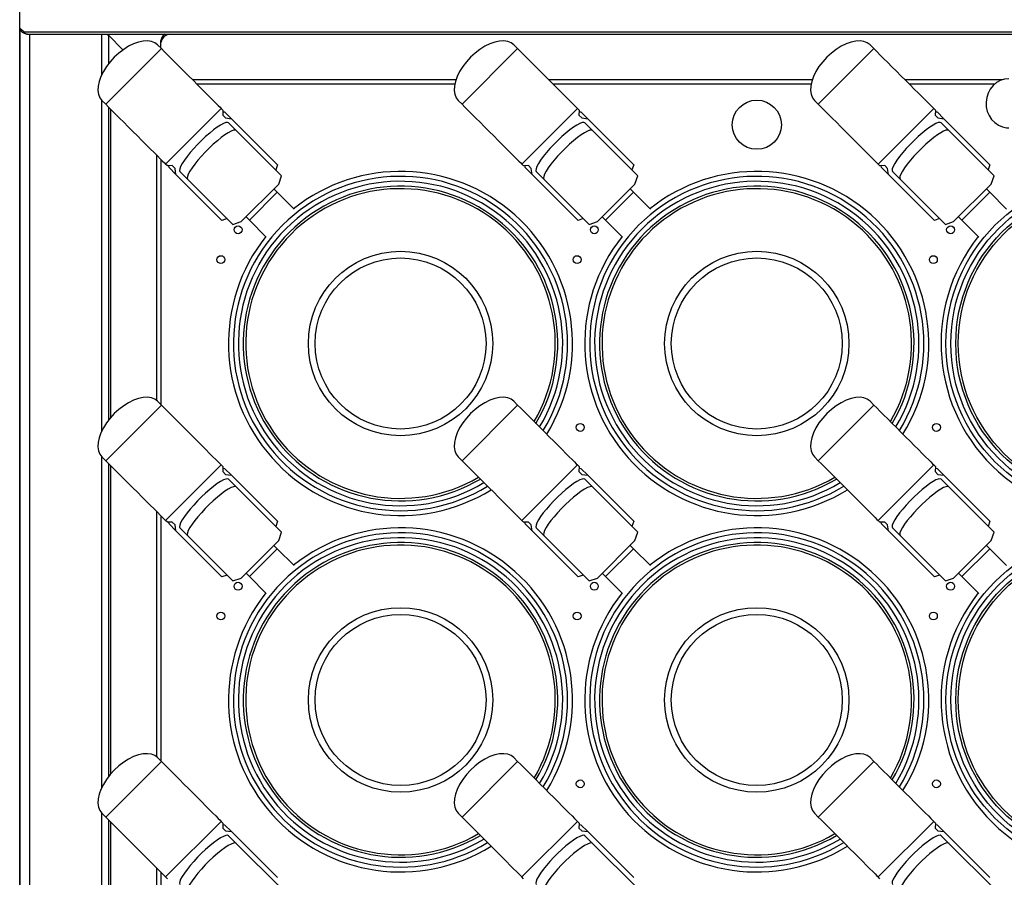
# Model space of a CAD drawing. Units: millimetres. Extents: x 5 to 415, y 5 to 292.
# Drawn here: x 60 to 100, y 239 to 274 of the extents above; entities that cross this region are included whole.
import ezdxf

# ---------------------------------------------------------------- set-up
doc = ezdxf.new("R2010")
doc.units = ezdxf.units.MM

msp = doc.modelspace()

# ---------------------------------------------------------------- linework, layer by layer
at = {"color": 7, "linetype": 'Continuous', "lineweight": 25}
for p, q in [((59.653, 273.667), (59.653, 278.338)), ((59.819, 273.525), (59.653, 273.667)), ((59.653, 273.667), (59.653, 207.491)), ((59.653, 207.381), (59.653, 273.666)), ((59.819, 273.525), (119.487, 273.525)), ((59.973, 273.431), (119.333, 273.431)), ((63.193, 273.431), (63.27, 273.387)), ((63.848, 272.79), (63.27, 273.387)), ((65.263, 273.001), (65.42, 272.844)), ((65.403, 273.093), (65.403, 273.178)), ((65.403, 272.861), (65.403, 273.093)), ((79.763, 273.001), (79.92, 272.844)), ((94.263, 273.001), (94.42, 272.844)), ((65.42, 272.844), (63.157, 270.581)), ((79.92, 272.844), (77.657, 270.581)), ((94.42, 272.844), (92.157, 270.581)), ((63.001, 270.738), (63.157, 270.581)), ((77.501, 270.738), (77.657, 270.581)), ((92.001, 270.738), (92.157, 270.581)), ((63.27, 270.469), (63.27, 257.732)), ((63.355, 270.384), (63.355, 257.836)), ((65.593, 268.146), (67.855, 270.409)), ((67.855, 270.409), (67.925, 270.34)), ((67.925, 270.34), (67.916, 270.136)), ((67.916, 270.136), (68.027, 270.025)), ((67.922, 270.28), (67.994, 270.27)), ((67.994, 270.27), (68.272, 269.993)), ((80.093, 268.146), (82.355, 270.409)), ((82.355, 270.409), (82.425, 270.34)), ((82.425, 270.34), (82.416, 270.136)), ((82.416, 270.136), (82.527, 270.025)), ((82.422, 270.28), (82.494, 270.27)), ((82.494, 270.27), (82.772, 269.993)), ((94.593, 268.146), (96.855, 270.409)), ((96.855, 270.409), (96.925, 270.34)), ((96.925, 270.34), (96.916, 270.136)), ((96.916, 270.136), (97.027, 270.025)), ((96.922, 270.28), (96.994, 270.27)), ((96.994, 270.27), (97.272, 269.993)), ((68.027, 270.025), (68.272, 269.993)), ((68.157, 269.824), (68.469, 269.512)), ((68.272, 269.993), (70.144, 268.121)), ((82.527, 270.025), (82.772, 269.993)), ((82.657, 269.824), (82.969, 269.512)), ((82.772, 269.993), (84.644, 268.121)), ((97.027, 270.025), (97.272, 269.993)), ((97.157, 269.824), (97.469, 269.512)), ((97.272, 269.993), (99.144, 268.121)), ((70.309, 267.673), (68.469, 269.512)), ((84.809, 267.673), (82.969, 269.512)), ((99.309, 267.673), (97.469, 269.512)), ((65.662, 268.077), (65.593, 268.146)), ((70.144, 268.121), (70.072, 267.91)), ((80.162, 268.077), (80.093, 268.146)), ((84.644, 268.121), (84.572, 267.91)), ((94.662, 268.077), (94.593, 268.146)), ((99.144, 268.121), (99.072, 267.91)), ((65.865, 268.086), (65.662, 268.077)), ((65.731, 268.007), (65.722, 268.079)), ((65.731, 268.007), (66.009, 267.73)), ((65.976, 267.975), (65.865, 268.086)), ((66.009, 267.73), (65.976, 267.975)), ((67.881, 265.858), (66.009, 267.73)), ((66.177, 267.844), (66.489, 267.532)), ((80.365, 268.086), (80.162, 268.077)), ((80.231, 268.007), (80.222, 268.079)), ((80.231, 268.007), (80.509, 267.73)), ((80.476, 267.975), (80.365, 268.086)), ((80.509, 267.73), (80.476, 267.975)), ((82.381, 265.858), (80.509, 267.73)), ((80.677, 267.844), (80.989, 267.532)), ((94.865, 268.086), (94.662, 268.077)), ((94.731, 268.007), (94.722, 268.079)), ((94.731, 268.007), (95.009, 267.73)), ((94.976, 267.975), (94.865, 268.086)), ((95.009, 267.73), (94.976, 267.975)), ((96.881, 265.858), (95.009, 267.73)), ((95.177, 267.844), (95.489, 267.532)), ((66.489, 267.532), (68.329, 265.693)), ((68.666, 265.808), (70.194, 267.335)), ((70.194, 267.335), (70.309, 267.673)), ((80.989, 267.532), (82.829, 265.693)), ((83.166, 265.808), (84.694, 267.335)), ((84.694, 267.335), (84.809, 267.673)), ((95.489, 267.532), (97.329, 265.693)), ((97.666, 265.808), (99.194, 267.335)), ((99.194, 267.335), (99.309, 267.673)), ((70.133, 267), (69.001, 265.869)), ((69.996, 267.137), (70.133, 267)), ((70.133, 267), (70.821, 266.312)), ((84.633, 267), (83.501, 265.869)), ((84.496, 267.137), (84.633, 267)), ((84.633, 267), (85.321, 266.312)), ((99.133, 267), (98.001, 265.869)), ((98.996, 267.137), (99.133, 267)), ((99.133, 267), (99.821, 266.312)), ((68.092, 265.93), (67.881, 265.858)), ((68.329, 265.693), (68.666, 265.808)), ((69.001, 265.869), (68.864, 266.006)), ((69.001, 265.869), (69.689, 265.181)), ((82.592, 265.93), (82.381, 265.858)), ((82.829, 265.693), (83.166, 265.808)), ((83.501, 265.869), (83.364, 266.006)), ((83.501, 265.869), (84.189, 265.181)), ((97.092, 265.93), (96.881, 265.858)), ((97.329, 265.693), (97.666, 265.808)), ((98.001, 265.869), (97.864, 266.006)), ((98.001, 265.869), (98.689, 265.181)), ((65.263, 258.501), (65.42, 258.344)), ((79.763, 258.501), (79.92, 258.344)), ((94.263, 258.501), (94.42, 258.344)), ((65.42, 258.344), (63.157, 256.081)), ((79.92, 258.344), (77.657, 256.081)), ((94.42, 258.344), (92.157, 256.081)), ((63.001, 256.238), (63.157, 256.081)), ((77.501, 256.238), (77.657, 256.081)), ((92.001, 256.238), (92.157, 256.081)), ((63.27, 255.969), (63.27, 243.232)), ((63.355, 255.884), (63.355, 243.336)), ((65.593, 253.646), (67.855, 255.909)), ((67.855, 255.909), (67.925, 255.84)), ((67.925, 255.84), (67.916, 255.636)), ((67.922, 255.78), (67.994, 255.77)), ((67.994, 255.77), (68.272, 255.493)), ((80.093, 253.646), (82.355, 255.909)), ((82.355, 255.909), (82.425, 255.84)), ((82.425, 255.84), (82.416, 255.636)), ((82.422, 255.78), (82.494, 255.77)), ((82.494, 255.77), (82.772, 255.493)), ((94.593, 253.646), (96.855, 255.909)), ((96.855, 255.909), (96.925, 255.84)), ((96.925, 255.84), (96.916, 255.636)), ((96.922, 255.78), (96.994, 255.77)), ((96.994, 255.77), (97.272, 255.493)), ((67.916, 255.636), (68.027, 255.525)), ((68.027, 255.525), (68.272, 255.493)), ((68.157, 255.324), (68.469, 255.012)), ((68.272, 255.493), (70.144, 253.621)), ((82.416, 255.636), (82.527, 255.525)), ((82.527, 255.525), (82.772, 255.493)), ((82.657, 255.324), (82.969, 255.012)), ((82.772, 255.493), (84.644, 253.621)), ((96.916, 255.636), (97.027, 255.525)), ((97.027, 255.525), (97.272, 255.493)), ((97.157, 255.324), (97.469, 255.012)), ((97.272, 255.493), (99.144, 253.621)), ((70.309, 253.173), (68.469, 255.012)), ((84.809, 253.173), (82.969, 255.012)), ((99.309, 253.173), (97.469, 255.012)), ((65.662, 253.577), (65.593, 253.646)), ((65.865, 253.586), (65.662, 253.577)), ((65.731, 253.507), (65.722, 253.579)), ((65.731, 253.507), (66.009, 253.23)), ((65.976, 253.475), (65.865, 253.586)), ((66.009, 253.23), (65.976, 253.475)), ((66.177, 253.344), (66.489, 253.032)), ((70.144, 253.621), (70.072, 253.41)), ((80.162, 253.577), (80.093, 253.646)), ((80.365, 253.586), (80.162, 253.577)), ((80.231, 253.507), (80.222, 253.579)), ((80.231, 253.507), (80.509, 253.23)), ((80.476, 253.475), (80.365, 253.586)), ((80.509, 253.23), (80.476, 253.475)), ((80.677, 253.344), (80.989, 253.032)), ((84.644, 253.621), (84.572, 253.41)), ((94.662, 253.577), (94.593, 253.646)), ((94.865, 253.586), (94.662, 253.577)), ((94.731, 253.507), (94.722, 253.579)), ((94.731, 253.507), (95.009, 253.23)), ((94.976, 253.475), (94.865, 253.586)), ((95.009, 253.23), (94.976, 253.475)), ((95.177, 253.344), (95.489, 253.032)), ((99.144, 253.621), (99.072, 253.41)), ((67.881, 251.358), (66.009, 253.23)), ((66.489, 253.032), (68.329, 251.193)), ((70.194, 252.835), (70.309, 253.173)), ((82.381, 251.358), (80.509, 253.23)), ((80.989, 253.032), (82.829, 251.193)), ((84.694, 252.835), (84.809, 253.173)), ((96.881, 251.358), (95.009, 253.23)), ((95.489, 253.032), (97.329, 251.193)), ((99.194, 252.835), (99.309, 253.173)), ((68.666, 251.308), (70.194, 252.835)), ((70.133, 252.5), (69.001, 251.369)), ((69.996, 252.637), (70.133, 252.5)), ((70.133, 252.5), (70.821, 251.812)), ((83.166, 251.308), (84.694, 252.835)), ((84.633, 252.5), (83.501, 251.369)), ((84.496, 252.637), (84.633, 252.5)), ((84.633, 252.5), (85.321, 251.812)), ((97.666, 251.308), (99.194, 252.835)), ((99.133, 252.5), (98.001, 251.369)), ((98.996, 252.637), (99.133, 252.5)), ((99.133, 252.5), (99.821, 251.812)), ((68.092, 251.43), (67.881, 251.358)), ((68.329, 251.193), (68.666, 251.308)), ((69.001, 251.369), (68.864, 251.506)), ((69.001, 251.369), (69.689, 250.681)), ((82.592, 251.43), (82.381, 251.358)), ((82.829, 251.193), (83.166, 251.308)), ((83.501, 251.369), (83.364, 251.506)), ((83.501, 251.369), (84.189, 250.681)), ((97.092, 251.43), (96.881, 251.358)), ((97.329, 251.193), (97.666, 251.308)), ((98.001, 251.369), (97.864, 251.506)), ((98.001, 251.369), (98.689, 250.681)), ((65.42, 243.844), (63.157, 241.581)), ((65.263, 244.001), (65.42, 243.844)), ((79.92, 243.844), (77.657, 241.581)), ((79.763, 244.001), (79.92, 243.844)), ((94.42, 243.844), (92.157, 241.581)), ((94.263, 244.001), (94.42, 243.844)), ((63.001, 241.738), (63.157, 241.581)), ((77.501, 241.738), (77.657, 241.581)), ((92.001, 241.738), (92.157, 241.581)), ((63.27, 241.469), (63.27, 218.349)), ((63.355, 241.384), (63.355, 218.349)), ((65.593, 239.146), (67.855, 241.409)), ((67.855, 241.409), (67.925, 241.34)), ((67.925, 241.34), (67.916, 241.136)), ((67.922, 241.28), (67.994, 241.27)), ((67.994, 241.27), (68.272, 240.993)), ((80.093, 239.146), (82.355, 241.409)), ((82.355, 241.409), (82.425, 241.34)), ((82.425, 241.34), (82.416, 241.136)), ((82.422, 241.28), (82.494, 241.27)), ((82.494, 241.27), (82.772, 240.993)), ((94.593, 239.146), (96.855, 241.409)), ((96.855, 241.409), (96.925, 241.34)), ((96.925, 241.34), (96.916, 241.136)), ((96.922, 241.28), (96.994, 241.27)), ((96.994, 241.27), (97.272, 240.993)), ((67.916, 241.136), (68.027, 241.025)), ((68.027, 241.025), (68.272, 240.993)), ((68.272, 240.993), (70.144, 239.121)), ((82.416, 241.136), (82.527, 241.025)), ((82.527, 241.025), (82.772, 240.993)), ((82.772, 240.993), (84.644, 239.121)), ((96.916, 241.136), (97.027, 241.025)), ((97.027, 241.025), (97.272, 240.993)), ((97.272, 240.993), (99.144, 239.121)), ((68.157, 240.824), (68.469, 240.512)), ((70.309, 238.673), (68.469, 240.512)), ((82.657, 240.824), (82.969, 240.512)), ((84.809, 238.673), (82.969, 240.512)), ((97.157, 240.824), (97.469, 240.512)), ((99.309, 238.673), (97.469, 240.512)), ((65.662, 239.077), (65.593, 239.146)), ((80.162, 239.077), (80.093, 239.146)), ((94.662, 239.077), (94.593, 239.146))]:
    msp.add_line(p, q, dxfattribs=at)
at = {"color": 8, "linetype": 'Continuous', "lineweight": 25}
for p, q in [((60.053, 273.431), (60.053, 207.381)), ((62.987, 273.431), (62.987, 271.775)), ((63.27, 273.387), (63.27, 272.232)), ((77.407, 271.575), (66.689, 271.575)), ((77.36, 271.399), (66.866, 271.399)), ((91.907, 271.575), (81.189, 271.575)), ((91.86, 271.399), (81.366, 271.399)), ((99.635, 271.575), (95.689, 271.575)), ((99.329, 271.399), (95.866, 271.399)), ((62.987, 270.752), (62.987, 257.275)), ((65.226, 268.513), (65.226, 258.534)), ((65.403, 268.336), (65.403, 258.361)), ((62.987, 256.252), (62.987, 242.775)), ((65.226, 254.013), (65.226, 244.034)), ((65.403, 253.836), (65.403, 243.861)), ((62.987, 241.752), (62.987, 217.011)), ((65.226, 239.513), (65.226, 217.849)), ((65.403, 239.336), (65.403, 217.849))]:
    msp.add_line(p, q, dxfattribs=at)
at = {"color": 7, "linetype": 'Continuous', "lineweight": 25, "flags": 128}
for points in [[(65.263, 273.001), (65.151, 273.085), (65.014, 273.14), (64.855, 273.163), (64.678, 273.154), (64.488, 273.113), (64.289, 273.042), (64.086, 272.942), (63.885, 272.816), (63.689, 272.666), (63.504, 272.497)], [(79.763, 273.001), (79.651, 273.085), (79.514, 273.14), (79.355, 273.163), (79.178, 273.154), (78.988, 273.113), (78.789, 273.042), (78.586, 272.942), (78.385, 272.816), (78.189, 272.666), (78.004, 272.497)], [(94.263, 273.001), (94.151, 273.085), (94.014, 273.14), (93.855, 273.163), (93.678, 273.154), (93.488, 273.113), (93.289, 273.042), (93.086, 272.942), (92.885, 272.816), (92.689, 272.666), (92.504, 272.497)], [(65.42, 272.844), (65.534, 272.73), (65.667, 272.598), (65.816, 272.448), (65.98, 272.284), (66.154, 272.11), (66.336, 271.929), (66.521, 271.743), (66.707, 271.557), (66.889, 271.375), (67.065, 271.199), (67.231, 271.033), (67.383, 270.881), (67.519, 270.745), (67.637, 270.628), (67.733, 270.531), (67.806, 270.458), (67.855, 270.409)], [(79.92, 272.844), (80.034, 272.73), (80.167, 272.598), (80.316, 272.448), (80.48, 272.284), (80.654, 272.11), (80.836, 271.929), (81.021, 271.743), (81.207, 271.557), (81.389, 271.375), (81.565, 271.199), (81.731, 271.033), (81.883, 270.881), (82.019, 270.745), (82.137, 270.628), (82.233, 270.531), (82.306, 270.458), (82.355, 270.409)], [(94.42, 272.844), (94.534, 272.73), (94.667, 272.598), (94.816, 272.448), (94.98, 272.284), (95.154, 272.11), (95.336, 271.929), (95.521, 271.743), (95.707, 271.557), (95.889, 271.375), (96.065, 271.199), (96.231, 271.033), (96.383, 270.881), (96.519, 270.745), (96.637, 270.628), (96.733, 270.531), (96.806, 270.458), (96.855, 270.409)], [(63.504, 272.497), (63.335, 272.313), (63.185, 272.117), (63.059, 271.915), (62.959, 271.712), (62.888, 271.513), (62.848, 271.323), (62.839, 271.147), (62.862, 270.988), (62.916, 270.85), (63.001, 270.738)], [(78.004, 272.497), (77.835, 272.313), (77.685, 272.117), (77.559, 271.915), (77.459, 271.712), (77.388, 271.513), (77.348, 271.323), (77.339, 271.147), (77.362, 270.988), (77.416, 270.85), (77.501, 270.738)], [(92.504, 272.497), (92.335, 272.313), (92.185, 272.117), (92.059, 271.915), (91.959, 271.712), (91.888, 271.513), (91.848, 271.323), (91.839, 271.147), (91.862, 270.988), (91.916, 270.85), (92.001, 270.738)], [(99.908, 271.62), (99.733, 271.602), (99.565, 271.548), (99.409, 271.461), (99.271, 271.344), (99.156, 271.2), (99.068, 271.035), (99.011, 270.856), (98.986, 270.668), (98.994, 270.478), (99.036, 270.293), (99.109, 270.12), (99.21, 269.965), (99.337, 269.834), (99.485, 269.731), (99.648, 269.661), (99.82, 269.625), (99.908, 269.62)], [(63.157, 270.581), (63.271, 270.468), (63.404, 270.335), (63.554, 270.185), (63.717, 270.022), (63.891, 269.847), (64.073, 269.666), (64.258, 269.48), (64.444, 269.295), (64.627, 269.112), (64.802, 268.936), (64.968, 268.771), (65.121, 268.618), (65.257, 268.482), (65.374, 268.365), (65.47, 268.269), (65.544, 268.195), (65.593, 268.146)], [(77.657, 270.581), (77.771, 270.468), (77.904, 270.335), (78.054, 270.185), (78.217, 270.022), (78.391, 269.847), (78.573, 269.666), (78.758, 269.48), (78.944, 269.295), (79.127, 269.112), (79.302, 268.936), (79.468, 268.771), (79.621, 268.618), (79.757, 268.482), (79.874, 268.365), (79.97, 268.269), (80.044, 268.195), (80.093, 268.146)], [(92.157, 270.581), (92.271, 270.468), (92.404, 270.335), (92.554, 270.185), (92.717, 270.022), (92.891, 269.847), (93.073, 269.666), (93.258, 269.48), (93.444, 269.295), (93.627, 269.112), (93.802, 268.936), (93.968, 268.771), (94.121, 268.618), (94.257, 268.482), (94.374, 268.365), (94.47, 268.269), (94.544, 268.195), (94.593, 268.146)], [(68.157, 269.824), (68.112, 269.843), (68.041, 269.834), (67.946, 269.797), (67.829, 269.735), (67.695, 269.648), (67.546, 269.538), (67.387, 269.41), (67.222, 269.265), (67.056, 269.109), (66.892, 268.946), (66.736, 268.779), (66.592, 268.614), (66.463, 268.455), (66.354, 268.307), (66.267, 268.172), (66.204, 268.056), (66.168, 267.961), (66.159, 267.89), (66.177, 267.844)], [(82.657, 269.824), (82.612, 269.843), (82.541, 269.834), (82.446, 269.797), (82.329, 269.735), (82.195, 269.648), (82.046, 269.538), (81.887, 269.41), (81.722, 269.265), (81.556, 269.109), (81.392, 268.946), (81.236, 268.779), (81.092, 268.614), (80.963, 268.455), (80.854, 268.307), (80.767, 268.172), (80.704, 268.056), (80.668, 267.961), (80.659, 267.89), (80.677, 267.844)], [(97.157, 269.824), (97.112, 269.843), (97.041, 269.834), (96.946, 269.797), (96.829, 269.735), (96.695, 269.648), (96.546, 269.538), (96.387, 269.41), (96.222, 269.265), (96.056, 269.109), (95.892, 268.946), (95.736, 268.779), (95.592, 268.614), (95.463, 268.455), (95.354, 268.307), (95.267, 268.172), (95.204, 268.056), (95.168, 267.961), (95.159, 267.89), (95.177, 267.844)], [(68.469, 269.512), (68.424, 269.531), (68.353, 269.522), (68.258, 269.485), (68.141, 269.423), (68.007, 269.336), (67.858, 269.226), (67.699, 269.098), (67.534, 268.953), (67.368, 268.797), (67.204, 268.634), (67.048, 268.467), (66.904, 268.302), (66.775, 268.143), (66.666, 267.995), (66.579, 267.86), (66.516, 267.744), (66.48, 267.649), (66.471, 267.578), (66.489, 267.532)], [(82.969, 269.512), (82.924, 269.531), (82.853, 269.522), (82.758, 269.485), (82.641, 269.423), (82.507, 269.336), (82.358, 269.226), (82.199, 269.098), (82.034, 268.953), (81.868, 268.797), (81.704, 268.634), (81.548, 268.467), (81.404, 268.302), (81.275, 268.143), (81.166, 267.995), (81.079, 267.86), (81.016, 267.744), (80.98, 267.649), (80.971, 267.578), (80.989, 267.532)], [(97.469, 269.512), (97.424, 269.531), (97.353, 269.522), (97.258, 269.485), (97.141, 269.423), (97.007, 269.336), (96.858, 269.226), (96.699, 269.098), (96.534, 268.953), (96.368, 268.797), (96.204, 268.634), (96.048, 268.467), (95.904, 268.302), (95.775, 268.143), (95.666, 267.995), (95.579, 267.86), (95.516, 267.744), (95.48, 267.649), (95.471, 267.578), (95.489, 267.532)], [(65.263, 258.501), (65.151, 258.585), (65.014, 258.64), (64.855, 258.663), (64.678, 258.654), (64.488, 258.613), (64.289, 258.542), (64.086, 258.442), (63.885, 258.316), (63.689, 258.166), (63.504, 257.997)], [(79.763, 258.501), (79.651, 258.585), (79.514, 258.64), (79.355, 258.663), (79.178, 258.654), (78.988, 258.613), (78.789, 258.542), (78.586, 258.442), (78.385, 258.316), (78.189, 258.166), (78.004, 257.997)], [(94.263, 258.501), (94.151, 258.585), (94.014, 258.64), (93.855, 258.663), (93.678, 258.654), (93.488, 258.613), (93.289, 258.542), (93.086, 258.442), (92.885, 258.316), (92.689, 258.166), (92.504, 257.997)], [(65.42, 258.344), (65.534, 258.23), (65.667, 258.098), (65.816, 257.948), (65.98, 257.784), (66.154, 257.61), (66.336, 257.429), (66.521, 257.243), (66.707, 257.057), (66.889, 256.875), (67.065, 256.699), (67.231, 256.533), (67.383, 256.381), (67.519, 256.245), (67.637, 256.128), (67.733, 256.031), (67.806, 255.958), (67.855, 255.909)], [(79.92, 258.344), (80.034, 258.23), (80.167, 258.098), (80.316, 257.948), (80.48, 257.784), (80.654, 257.61), (80.836, 257.429), (81.021, 257.243), (81.207, 257.057), (81.389, 256.875), (81.565, 256.699), (81.731, 256.533), (81.883, 256.381), (82.019, 256.245), (82.137, 256.128), (82.233, 256.031), (82.306, 255.958), (82.355, 255.909)], [(94.42, 258.344), (94.534, 258.23), (94.667, 258.098), (94.816, 257.948), (94.98, 257.784), (95.154, 257.61), (95.336, 257.429), (95.521, 257.243), (95.707, 257.057), (95.889, 256.875), (96.065, 256.699), (96.231, 256.533), (96.383, 256.381), (96.519, 256.245), (96.637, 256.128), (96.733, 256.031), (96.806, 255.958), (96.855, 255.909)], [(63.504, 257.997), (63.335, 257.813), (63.185, 257.617), (63.059, 257.415), (62.959, 257.212), (62.888, 257.013), (62.848, 256.823), (62.839, 256.647), (62.862, 256.488), (62.916, 256.35), (63.001, 256.238)], [(78.004, 257.997), (77.835, 257.813), (77.685, 257.617), (77.559, 257.415), (77.459, 257.212), (77.388, 257.013), (77.348, 256.823), (77.339, 256.647), (77.362, 256.488), (77.416, 256.35), (77.501, 256.238)], [(92.504, 257.997), (92.335, 257.813), (92.185, 257.617), (92.059, 257.415), (91.959, 257.212), (91.888, 257.013), (91.848, 256.823), (91.839, 256.647), (91.862, 256.488), (91.916, 256.35), (92.001, 256.238)], [(63.157, 256.081), (63.271, 255.968), (63.404, 255.835), (63.554, 255.685), (63.717, 255.522), (63.891, 255.347), (64.073, 255.166), (64.258, 254.98), (64.444, 254.795), (64.627, 254.612), (64.802, 254.436), (64.968, 254.271), (65.121, 254.118), (65.257, 253.982), (65.374, 253.865), (65.47, 253.769), (65.544, 253.695), (65.593, 253.646)], [(77.657, 256.081), (77.771, 255.968), (77.904, 255.835), (78.054, 255.685), (78.217, 255.522), (78.391, 255.347), (78.573, 255.166), (78.758, 254.98), (78.944, 254.795), (79.127, 254.612), (79.302, 254.436), (79.468, 254.271), (79.621, 254.118), (79.757, 253.982), (79.874, 253.865), (79.97, 253.769), (80.044, 253.695), (80.093, 253.646)], [(92.157, 256.081), (92.271, 255.968), (92.404, 255.835), (92.554, 255.685), (92.717, 255.522), (92.891, 255.347), (93.073, 255.166), (93.258, 254.98), (93.444, 254.795), (93.627, 254.612), (93.802, 254.436), (93.968, 254.271), (94.121, 254.118), (94.257, 253.982), (94.374, 253.865), (94.47, 253.769), (94.544, 253.695), (94.593, 253.646)], [(68.157, 255.324), (68.112, 255.343), (68.041, 255.334), (67.946, 255.297), (67.829, 255.235), (67.695, 255.148), (67.546, 255.038), (67.387, 254.91), (67.222, 254.765), (67.056, 254.609), (66.892, 254.446), (66.736, 254.279), (66.592, 254.114), (66.463, 253.955), (66.354, 253.807), (66.267, 253.672), (66.204, 253.556), (66.168, 253.461), (66.159, 253.39), (66.177, 253.344)], [(82.657, 255.324), (82.612, 255.343), (82.541, 255.334), (82.446, 255.297), (82.329, 255.235), (82.195, 255.148), (82.046, 255.038), (81.887, 254.91), (81.722, 254.765), (81.556, 254.609), (81.392, 254.446), (81.236, 254.279), (81.092, 254.114), (80.963, 253.955), (80.854, 253.807), (80.767, 253.672), (80.704, 253.556), (80.668, 253.461), (80.659, 253.39), (80.677, 253.344)], [(97.157, 255.324), (97.112, 255.343), (97.041, 255.334), (96.946, 255.297), (96.829, 255.235), (96.695, 255.148), (96.546, 255.038), (96.387, 254.91), (96.222, 254.765), (96.056, 254.609), (95.892, 254.446), (95.736, 254.279), (95.592, 254.114), (95.463, 253.955), (95.354, 253.807), (95.267, 253.672), (95.204, 253.556), (95.168, 253.461), (95.159, 253.39), (95.177, 253.344)], [(68.469, 255.012), (68.424, 255.031), (68.353, 255.022), (68.258, 254.985), (68.141, 254.923), (68.007, 254.836), (67.858, 254.726), (67.699, 254.598), (67.534, 254.453), (67.368, 254.297), (67.204, 254.134), (67.048, 253.967), (66.904, 253.802), (66.775, 253.643), (66.666, 253.495), (66.579, 253.36), (66.516, 253.244), (66.48, 253.149), (66.471, 253.078), (66.489, 253.032)], [(82.969, 255.012), (82.924, 255.031), (82.853, 255.022), (82.758, 254.985), (82.641, 254.923), (82.507, 254.836), (82.358, 254.726), (82.199, 254.598), (82.034, 254.453), (81.868, 254.297), (81.704, 254.134), (81.548, 253.967), (81.404, 253.802), (81.275, 253.643), (81.166, 253.495), (81.079, 253.36), (81.016, 253.244), (80.98, 253.149), (80.971, 253.078), (80.989, 253.032)], [(97.469, 255.012), (97.424, 255.031), (97.353, 255.022), (97.258, 254.985), (97.141, 254.923), (97.007, 254.836), (96.858, 254.726), (96.699, 254.598), (96.534, 254.453), (96.368, 254.297), (96.204, 254.134), (96.048, 253.967), (95.904, 253.802), (95.775, 253.643), (95.666, 253.495), (95.579, 253.36), (95.516, 253.244), (95.48, 253.149), (95.471, 253.078), (95.489, 253.032)], [(65.263, 244.001), (65.151, 244.085), (65.014, 244.14), (64.855, 244.163), (64.678, 244.154), (64.488, 244.113), (64.289, 244.042), (64.086, 243.942), (63.885, 243.816), (63.689, 243.666), (63.504, 243.497)], [(79.763, 244.001), (79.651, 244.085), (79.514, 244.14), (79.355, 244.163), (79.178, 244.154), (78.988, 244.113), (78.789, 244.042), (78.586, 243.942), (78.385, 243.816), (78.189, 243.666), (78.004, 243.497)], [(94.263, 244.001), (94.151, 244.085), (94.014, 244.14), (93.855, 244.163), (93.678, 244.154), (93.488, 244.113), (93.289, 244.042), (93.086, 243.942), (92.885, 243.816), (92.689, 243.666), (92.504, 243.497)], [(65.42, 243.844), (65.534, 243.73), (65.667, 243.598), (65.816, 243.448), (65.98, 243.284), (66.154, 243.11), (66.336, 242.929), (66.521, 242.743), (66.707, 242.557), (66.889, 242.375), (67.065, 242.199), (67.231, 242.033), (67.383, 241.881), (67.519, 241.745), (67.637, 241.628), (67.733, 241.531), (67.806, 241.458), (67.855, 241.409)], [(79.92, 243.844), (80.034, 243.73), (80.167, 243.598), (80.316, 243.448), (80.48, 243.284), (80.654, 243.11), (80.836, 242.929), (81.021, 242.743), (81.207, 242.557), (81.389, 242.375), (81.565, 242.199), (81.731, 242.033), (81.883, 241.881), (82.019, 241.745), (82.137, 241.628), (82.233, 241.531), (82.306, 241.458), (82.355, 241.409)], [(94.42, 243.844), (94.534, 243.73), (94.667, 243.598), (94.816, 243.448), (94.98, 243.284), (95.154, 243.11), (95.336, 242.929), (95.521, 242.743), (95.707, 242.557), (95.889, 242.375), (96.065, 242.199), (96.231, 242.033), (96.383, 241.881), (96.519, 241.745), (96.637, 241.628), (96.733, 241.531), (96.806, 241.458), (96.855, 241.409)], [(63.504, 243.497), (63.335, 243.313), (63.185, 243.117), (63.059, 242.915), (62.959, 242.712), (62.888, 242.513), (62.848, 242.323), (62.839, 242.147), (62.862, 241.988), (62.916, 241.85), (63.001, 241.738)], [(78.004, 243.497), (77.835, 243.313), (77.685, 243.117), (77.559, 242.915), (77.459, 242.712), (77.388, 242.513), (77.348, 242.323), (77.339, 242.147), (77.362, 241.988), (77.416, 241.85), (77.501, 241.738)], [(92.504, 243.497), (92.335, 243.313), (92.185, 243.117), (92.059, 242.915), (91.959, 242.712), (91.888, 242.513), (91.848, 242.323), (91.839, 242.147), (91.862, 241.988), (91.916, 241.85), (92.001, 241.738)], [(63.157, 241.581), (63.271, 241.468), (63.404, 241.335), (63.554, 241.185), (63.717, 241.022), (63.891, 240.847), (64.073, 240.666), (64.258, 240.48), (64.444, 240.295), (64.627, 240.112), (64.802, 239.936), (64.968, 239.771), (65.121, 239.618), (65.257, 239.482), (65.374, 239.365), (65.47, 239.269), (65.544, 239.195), (65.593, 239.146)], [(77.657, 241.581), (77.771, 241.468), (77.904, 241.335), (78.054, 241.185), (78.217, 241.022), (78.391, 240.847), (78.573, 240.666), (78.758, 240.48), (78.944, 240.295), (79.127, 240.112), (79.302, 239.936), (79.468, 239.771), (79.621, 239.618), (79.757, 239.482), (79.874, 239.365), (79.97, 239.269), (80.044, 239.195), (80.093, 239.146)], [(92.157, 241.581), (92.271, 241.468), (92.404, 241.335), (92.554, 241.185), (92.717, 241.022), (92.891, 240.847), (93.073, 240.666), (93.258, 240.48), (93.444, 240.295), (93.627, 240.112), (93.802, 239.936), (93.968, 239.771), (94.121, 239.618), (94.257, 239.482), (94.374, 239.365), (94.47, 239.269), (94.544, 239.195), (94.593, 239.146)], [(68.157, 240.824), (68.112, 240.843), (68.041, 240.834), (67.946, 240.797), (67.829, 240.735), (67.695, 240.648), (67.546, 240.538), (67.387, 240.41), (67.222, 240.265), (67.056, 240.109), (66.892, 239.946), (66.736, 239.779), (66.592, 239.614), (66.463, 239.455), (66.354, 239.307), (66.267, 239.172), (66.204, 239.056), (66.168, 238.961), (66.159, 238.89), (66.177, 238.844)], [(68.469, 240.512), (68.424, 240.531), (68.353, 240.522), (68.258, 240.485), (68.141, 240.423), (68.007, 240.336), (67.858, 240.226), (67.699, 240.098), (67.534, 239.953), (67.368, 239.797), (67.204, 239.634), (67.048, 239.467), (66.904, 239.302), (66.775, 239.143), (66.666, 238.995), (66.579, 238.86), (66.516, 238.744), (66.48, 238.649), (66.471, 238.578), (66.489, 238.532)], [(82.657, 240.824), (82.612, 240.843), (82.541, 240.834), (82.446, 240.797), (82.329, 240.735), (82.195, 240.648), (82.046, 240.538), (81.887, 240.41), (81.722, 240.265), (81.556, 240.109), (81.392, 239.946), (81.236, 239.779), (81.092, 239.614), (80.963, 239.455), (80.854, 239.307), (80.767, 239.172), (80.704, 239.056), (80.668, 238.961), (80.659, 238.89), (80.677, 238.844)], [(82.969, 240.512), (82.924, 240.531), (82.853, 240.522), (82.758, 240.485), (82.641, 240.423), (82.507, 240.336), (82.358, 240.226), (82.199, 240.098), (82.034, 239.953), (81.868, 239.797), (81.704, 239.634), (81.548, 239.467), (81.404, 239.302), (81.275, 239.143), (81.166, 238.995), (81.079, 238.86), (81.016, 238.744), (80.98, 238.649), (80.971, 238.578), (80.989, 238.532)], [(97.157, 240.824), (97.112, 240.843), (97.041, 240.834), (96.946, 240.797), (96.829, 240.735), (96.695, 240.648), (96.546, 240.538), (96.387, 240.41), (96.222, 240.265), (96.056, 240.109), (95.892, 239.946), (95.736, 239.779), (95.592, 239.614), (95.463, 239.455), (95.354, 239.307), (95.267, 239.172), (95.204, 239.056), (95.168, 238.961), (95.159, 238.89), (95.177, 238.844)], [(97.469, 240.512), (97.424, 240.531), (97.353, 240.522), (97.258, 240.485), (97.141, 240.423), (97.007, 240.336), (96.858, 240.226), (96.699, 240.098), (96.534, 239.953), (96.368, 239.797), (96.204, 239.634), (96.048, 239.467), (95.904, 239.302), (95.775, 239.143), (95.666, 238.995), (95.579, 238.86), (95.516, 238.744), (95.48, 238.649), (95.471, 238.578), (95.489, 238.532)]]:
    msp.add_lwpolyline(points, dxfattribs=at)
at = {"color": 7, "linetype": 'Continuous', "lineweight": 25}
for centre, radius in [((89.653, 269.749), 1), ((104.153, 260.849), 6.8), ((104.153, 260.849), 6.6), ((104.153, 260.849), 6.4), ((104.153, 260.849), 6.3), ((68.541, 265.475), 0.16), ((83.041, 265.475), 0.16), ((97.541, 265.475), 0.16), ((75.153, 260.849), 3.752), ((89.653, 260.849), 3.752), ((67.841, 264.262), 0.16), ((75.153, 260.849), 3.48), ((82.341, 264.262), 0.16), ((89.653, 260.849), 3.48), ((96.841, 264.262), 0.16), ((82.466, 257.435), 0.16), ((96.966, 257.435), 0.16), ((104.153, 246.349), 6.8), ((104.153, 246.349), 6.6), ((104.153, 246.349), 6.4), ((104.153, 246.349), 6.3), ((68.541, 250.975), 0.16), ((83.041, 250.975), 0.16), ((97.541, 250.975), 0.16), ((75.153, 246.349), 3.752), ((89.653, 246.349), 3.752), ((67.841, 249.762), 0.16), ((75.153, 246.349), 3.48), ((82.341, 249.762), 0.16), ((89.653, 246.349), 3.48), ((96.841, 249.762), 0.16), ((82.466, 242.935), 0.16), ((96.966, 242.935), 0.16)]:
    msp.add_circle(centre, radius, dxfattribs=at)
for centre, radius, start, end in [((65.79, 273.042), 0.39, 94.831, 172.5175), ((65.73, 273.155), 0.327, 122.3877, 175.9415), ((75.153, 260.849), 7, 328.213, 128.4376), ((89.653, 260.849), 7, 328.213, 128.4376), ((75.153, 260.849), 6.4, 329.4775, 300.5225), ((75.153, 260.849), 6.3, 329.7125, 135), ((89.653, 260.849), 6.4, 329.4775, 300.5225), ((89.653, 260.849), 6.3, 329.7125, 135), ((75.153, 260.849), 6.3, 135, 300.2875), ((89.653, 260.849), 6.3, 135, 300.2875), ((75.153, 260.849), 7, 141.5624, 301.787), ((89.653, 260.849), 7, 141.5624, 301.787), ((104.153, 260.849), 7, 141.5624, 315), ((75.153, 246.349), 7, 328.213, 128.4376), ((89.653, 246.349), 7, 328.213, 128.4376), ((75.153, 246.349), 6.4, 329.4775, 300.5225), ((75.153, 246.349), 6.3, 329.7125, 135), ((89.653, 246.349), 6.4, 329.4775, 300.5225), ((89.653, 246.349), 6.3, 329.7125, 135), ((75.153, 246.349), 7, 141.5624, 301.787), ((75.153, 246.349), 6.3, 135, 300.2875), ((89.653, 246.349), 7, 141.5624, 301.787), ((89.653, 246.349), 6.3, 135, 300.2875), ((104.153, 246.349), 7, 141.5624, 315)]:
    msp.add_arc(centre, radius, start, end, dxfattribs=at)
at = {"color": 8, "linetype": 'Continuous', "lineweight": 25}
for centre, radius, start, end in [((75.153, 260.849), 6.8, 328.609, 301.391), ((75.153, 260.849), 6.6, 329.0297, 300.9703), ((89.653, 260.849), 6.8, 328.609, 301.391), ((89.653, 260.849), 6.6, 329.0297, 300.9703), ((75.153, 246.349), 6.8, 328.609, 301.391), ((75.153, 246.349), 6.6, 329.0297, 300.9703), ((89.653, 246.349), 6.8, 328.609, 301.391), ((89.653, 246.349), 6.6, 329.0297, 300.9703)]:
    msp.add_arc(centre, radius, start, end, dxfattribs=at)
at = {"color": 7, "linetype": 'Continuous', "lineweight": 25}
for points, knots in [([(59.973, 273.431), (59.931, 273.436), (59.847, 273.446), (59.743, 273.521), (59.683, 273.595), (59.674, 273.642), (59.673, 273.649)], [0, 0, 0, 0, 0.315876, 0.6317564, 0.9476336, 1, 1, 1, 1]), ([(59.819, 273.525), (59.84, 273.503), (59.874, 273.467), (59.926, 273.437), (59.956, 273.434), (59.973, 273.431)], [0, 0, 0, 0, 0.4156234, 0.6643706, 1, 1, 1, 1])]:
    msp.add_open_spline(points, degree=3, knots=knots, dxfattribs=at)

doc.saveas('drawing.dxf')
